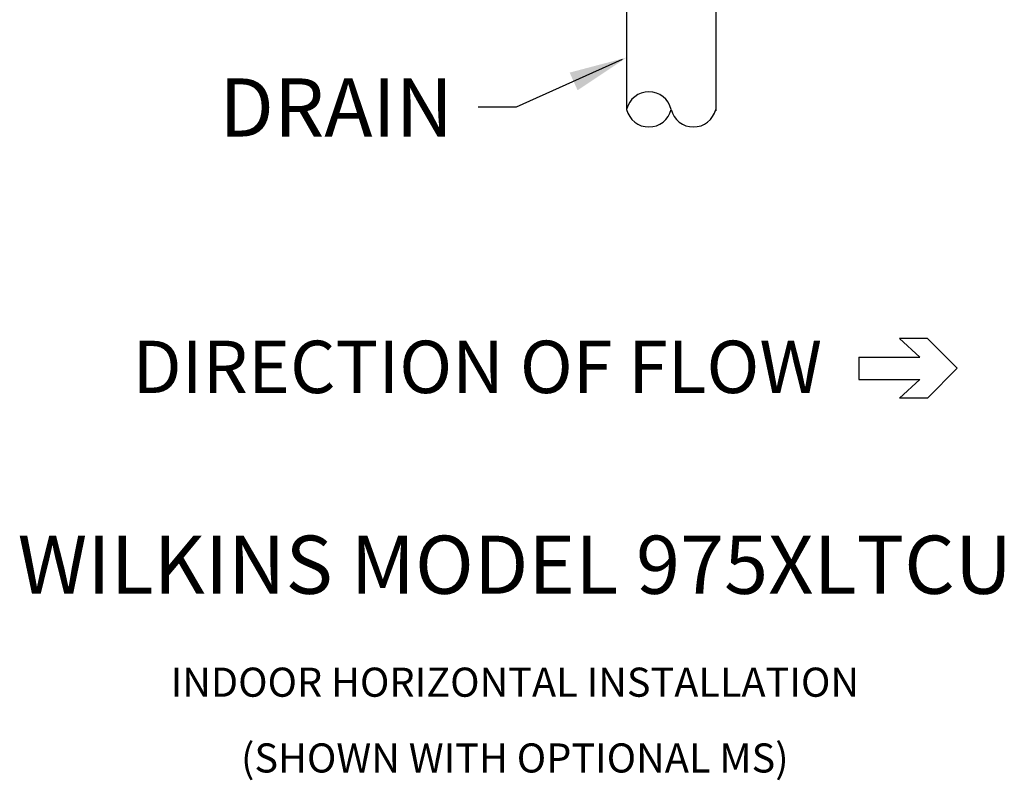
# Model space of a CAD drawing. Extents: x 0.5 to 29.4, y 2.9 to 17.5.
# Drawn here: x 18.3 to 24.6, y 2.9 to 7.8 of the extents above; entities that cross this region are included whole.
import ezdxf
from ezdxf.enums import TextEntityAlignment as Align

# ---------------------------------------------------------------- set-up
doc = ezdxf.new("R2010")
doc.units = 0
doc.header["$MEASUREMENT"] = 0
doc.layers.get('0').update_dxf_attribs({"linetype": 'CONTINUOUS'})
for name, color, linetype in [('OBJECT1', 7, 'CONTINUOUS'), ('OBJECT2', 8, 'CONTINUOUS'), ('TEXT', 7, 'CONTINUOUS')]:
    doc.layers.add(name, color=color, linetype=linetype)
doc.styles.add('ROMANS', font='romans.shx')

msp = doc.modelspace()

# ---------------------------------------------------------------- linework, layer by layer
for p, q in [((22.17583490568483, 7.562978552548479), (21.49289367003211, 7.255048590278601)), ((21.49289367003211, 7.255048590278601), (21.24681848791416, 7.255048590278605))]:
    msp.add_line(p, q)
msp.add_solid([(21.88815595759479, 7.364708193377531), (21.83677624384438, 7.478660486092188), (22.2043229788635, 7.57582348098608)])
at = {"layer": 'OBJECT1'}
for p, q in [((22.2043229788635, 7.910032047802417), (22.2043229788635, 7.241614914169748)), ((22.77842778111994, 7.910032047802417), (22.77842778111994, 7.2327414204527))]:
    msp.add_line(p, q, dxfattribs=at)
for centre, start, end in [((22.34784917942761, 7.275707757169872), 193.3622478123785, 346.637752187615), ((22.63490158055583, 7.275707757169872), 193.3622478123848, 346.6377521876214)]:
    msp.add_arc(centre, 0.1475198027120345, start, end, dxfattribs=at)
at = {"layer": 'OBJECT2'}
msp.add_arc((22.34784917942761, 7.207522071169609), 0.1475198027120345, 13.36224781238487, 166.6377521876214, dxfattribs=at)
at = {"layer": 'TEXT'}
for p, q in [((23.96405061003747, 5.765430129478311), (24.09503107601875, 5.644946181596445)), ((24.14396894597194, 5.765430129478311), (23.96405061003747, 5.765430129478311)), ((24.33601904781955, 5.573482666189768), (24.14396894597194, 5.765430129478311)), ((23.70188752856575, 5.644946181596445), (24.09503107601875, 5.644946181596445)), ((23.70188752856575, 5.644946181596445), (23.70188752856575, 5.502019150783105)), ((24.33601904781955, 5.573482666189768), (24.14396894597194, 5.381535202901226)), ((23.70188752856575, 5.502019150783105), (24.09503107601875, 5.502019150783105)), ((23.96405061003747, 5.381535202901226), (24.09503107601875, 5.502019150783105)), ((24.14396894597194, 5.381535202901226), (23.96405061003747, 5.381535202901226))]:
    msp.add_line(p, q, dxfattribs=at)

# ---------------------------------------------------------------- texts
at = {"style": 'ROMANS'}
msp.add_text('DRAIN', height=0.375, dxfattribs=at).set_placement((19.57773999865379, 7.066389853566235))
at = {"layer": 'OBJECT1', "style": 'ROMANS'}
for s, height, p in [('WILKINS MODEL 975XLTCU', 0.375, (21.48320146817283, 4.307361575351876)), ('INDOOR HORIZONTAL INSTALLATION', 0.1875, (21.48320146817283, 3.550374107527147)), ('(SHOWN WITH OPTIONAL MS)', 0.1875, (21.48320146817283, 3.062094782555334))]:
    msp.add_text(s, height=height, dxfattribs=at).set_placement(p, align=Align.MIDDLE_CENTER)
at = {"layer": 'TEXT', "style": 'ROMANS'}
msp.add_text('DIRECTION OF FLOW', height=0.3374831846543262, dxfattribs=at).set_placement((23.46472176705916, 5.582235200344058), align=Align.MIDDLE_RIGHT)

doc.saveas('drawing.dxf')
